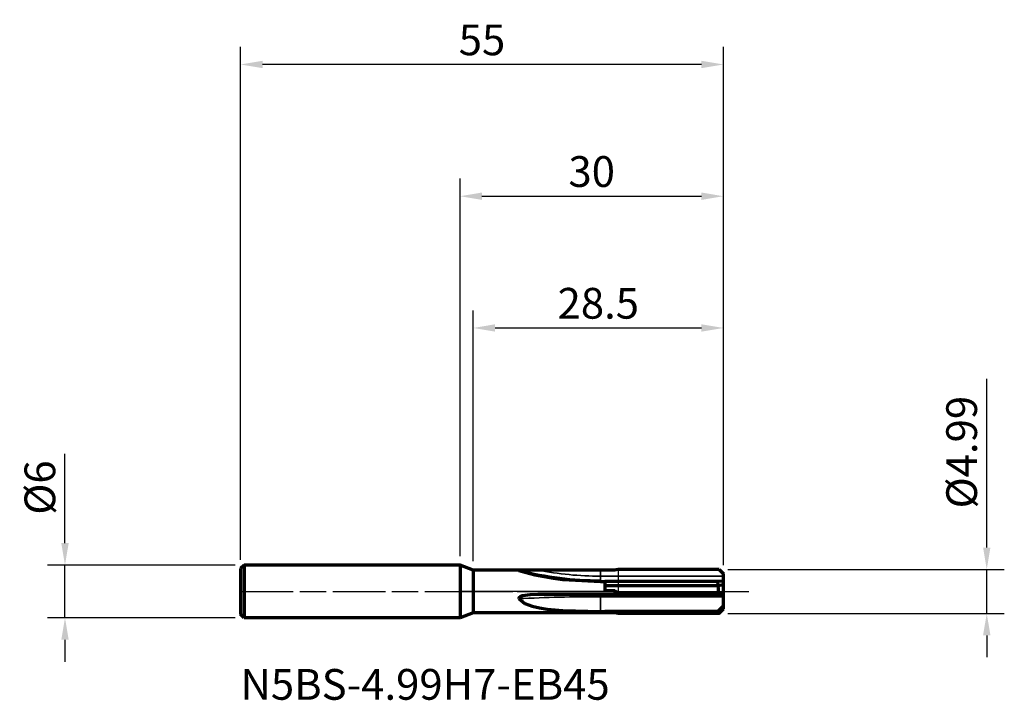
# Model space of a CAD drawing. Units: millimetres. Extents: x -50 to 62, y -12 to 65.
import ezdxf

# ---------------------------------------------------------------- set-up
doc = ezdxf.new("R2010")
doc.units = ezdxf.units.MM
doc.header["$PDMODE"] = 1
doc.linetypes.add('LONGDASH_DASH', pattern=[10.5, 6, -0.75, 3, -0.75])
for name, color, linetype, lineweight, plot in [('1', 4, 'Continuous', 50, False), ('CUT', 1, 'Continuous', 25, False), ('NOCUT', 7, 'Continuous', 25, False)]:
    doc.layers.add(name, color=color, linetype=linetype, lineweight=lineweight, plot=plot)
for name, color, linetype, lineweight in [('2', 7, 'Continuous', 25), ('4', 2, 'LONGDASH_DASH', 25), ('SK1', 4, 'Continuous', 50), ('SK2', 7, 'Continuous', 25), ('SK4', 2, 'LONGDASH_DASH', 25), ('SK6', 5, 'Continuous', 35)]:
    doc.layers.add(name, color=color, linetype=linetype, lineweight=lineweight)
doc.styles.add('STANDARD 3.5 mm', font='monos.ttf', dxfattribs={"height": 3.5})
doc.dimstyles.new('AM_DIN', dxfattribs={"dimtxt": 3.5, "dimasz": 2.5, "dimexe": 2, "dimexo": 1, "dimgap": 1, "dimtad": 1, "dimdsep": 46, "dimtxsty": 'STANDARD 3.5 mm', "dimcen": 0.09, "dimadec": 0, "dimazin": 2, "dimtfac": 0.707107, "dimtmove": 0, "dimatfit": 3, "dimfxl": 1, "dimtolj": 1, "dimlwd": -1, "dimlwe": -1, "dimarcsym": 0})

# ---------------------------------------------------------------- blocks, each defined once
blk = doc.blocks.new('*D4')
at = {"layer": 'Defpoints', "color": 0}
for p in [(-25, 60), (-25, 2.6), (30, 2)]:
    blk.add_point(p, dxfattribs=at)
at = {"layer": 'SK2', "color": 0}
for p, q in [((-25, 3.6), (-25, 62)), ((30, 3), (30, 62)), ((27.5, 60), (-22.5, 60))]:
    blk.add_line(p, q, dxfattribs=at)
for points in [[(-22.5, 60.42), (-22.5, 59.58), (-25, 60)], [(27.5, 60.42), (27.5, 59.58), (30, 60)]]:
    blk.add_solid(points, dxfattribs=at)
at = {"layer": 'SK2', "color": 0, "insert": (2.5, 62.8), "char_height": 3.5, "attachment_point": 5, "style": 'STANDARD 3.5 mm'}
blk.add_mtext('\\A1;55', dxfattribs=at)
blk = doc.blocks.new('*D5')
at = {"layer": '2', "color": 0}
for p, q in [((0, 4), (0, 47)), ((30, 3), (30, 47)), ((2.5, 45), (27.5, 45))]:
    blk.add_line(p, q, dxfattribs=at)
for points in [[(2.5, 45.42), (2.5, 44.58), (0, 45)], [(27.5, 45.42), (27.5, 44.58), (30, 45)]]:
    blk.add_solid(points, dxfattribs=at)
at = {"layer": 'Defpoints', "color": 0}
for p in [(30, 45), (0, 3), (30, 2)]:
    blk.add_point(p, dxfattribs=at)
at = {"layer": '2', "color": 0, "insert": (15, 47.81), "char_height": 3.5, "attachment_point": 5, "style": 'STANDARD 3.5 mm'}
blk.add_mtext('\\A1;30', dxfattribs=at)
blk = doc.blocks.new('*D6')
at = {"layer": '2', "color": 0}
for p, q in [((1.5, 3.43), (1.5, 32)), ((30, 3), (30, 32)), ((4, 30), (27.5, 30))]:
    blk.add_line(p, q, dxfattribs=at)
for points in [[(4, 30.42), (4, 29.58), (1.5, 30)], [(27.5, 30.42), (27.5, 29.58), (30, 30)]]:
    blk.add_solid(points, dxfattribs=at)
at = {"layer": 'Defpoints', "color": 0}
for p in [(30, 30), (1.5, 2.43), (30, 2)]:
    blk.add_point(p, dxfattribs=at)
at = {"layer": '2', "color": 0, "insert": (15.75, 32.81), "char_height": 3.5, "attachment_point": 5, "style": 'STANDARD 3.5 mm'}
blk.add_mtext('\\A1;28.5', dxfattribs=at)
blk = doc.blocks.new('*D7')
at = {"layer": '2', "color": 0}
for p, q in [((60, 5), (60, 24.22)), ((30.5, 2.5), (62, 2.5)), ((60, -2.5), (60, 2.5)), ((30.5, -2.5), (62, -2.5)), ((60, -5), (60, -7.5))]:
    blk.add_line(p, q, dxfattribs=at)
for points in [[(59.58, 5), (60.42, 5), (60, 2.5)], [(59.58, -5), (60.42, -5), (60, -2.5)]]:
    blk.add_solid(points, dxfattribs=at)
at = {"layer": 'Defpoints', "color": 0}
for p in [(29.5, 2.5), (29.5, -2.5), (60, -2.5)]:
    blk.add_point(p, dxfattribs=at)
at = {"layer": '2', "color": 0, "insert": (57.14, 15.86), "char_height": 3.5, "width": 11.8632, "attachment_point": 5, "rotation": 90, "style": 'STANDARD 3.5 mm'}
blk.add_mtext('\\A1;%%C4.99', dxfattribs=at)
blk = doc.blocks.new('*D8')
at = {"layer": 'Defpoints', "color": 0}
for p in [(-24.6, 3), (-45, -3), (-24.6, -3)]:
    blk.add_point(p, dxfattribs=at)
at = {"layer": 'SK2', "color": 0}
for p, q in [((-45, 5.5), (-45, 15.65)), ((-25.6, 3), (-47, 3)), ((-45, -3), (-45, 3)), ((-25.6, -3), (-47, -3)), ((-45, -5.5), (-45, -8))]:
    blk.add_line(p, q, dxfattribs=at)
for points in [[(-45.42, 5.5), (-44.58, 5.5), (-45, 3)], [(-45.42, -5.5), (-44.58, -5.5), (-45, -3)]]:
    blk.add_solid(points, dxfattribs=at)
at = {"layer": 'SK2', "color": 0, "insert": (-47.86, 11.83), "char_height": 3.5, "attachment_point": 5, "rotation": 90, "style": 'STANDARD 3.5 mm'}
blk.add_mtext('\\A1;%%C6', dxfattribs=at)

msp = doc.modelspace()

# ---------------------------------------------------------------- linework, layer by layer
at = {"layer": '1', "linetype": 'Continuous', "lineweight": 70}
for p, q in [((1.5, 2.431), (0, 3)), ((0, 3), (0, -3)), ((1.5, 2.431), (1.5, -2.431)), ((8.573326, 2.431), (1.5, 2.431)), ((15.999997, 2.430998), (8.871631, 2.430998)), ((17.645544, 2.430998), (15.999997, 2.430998)), ((29.501124, 2.496376), (30, 1.9975)), ((15.999997, 1.123023), (16.5, 1.123023)), ((16.5, 1.123023), (16.5, 1.127219)), ((29.355113, 1.127219), (16.5, 1.127219)), ((16.5, 1.123023), (16.5, 0.078781)), ((30, 1.157557), (29.355113, 1.127219)), ((29.397134, 0.686506), (29.355113, 1.127219)), ((30, 1.738785), (30, 1.9975)), ((30, 1.213302), (30, 1.738785)), ((30, 1.157557), (30, 1.213302)), ((30, 0.801697), (30, 1.157557)), ((16.5, 0.686507), (29.397134, 0.686507)), ((17.645544, 0.078781), (16.5, 0.078781)), ((17.645544, 0.078781), (17.645544, -0.33493)), ((29.397134, 0.686506), (30, 0.801697)), ((29.475547, -0.197827), (29.397134, 0.686506)), ((30, -0.098078), (30, 0.801697)), ((15.999997, -0.33493), (8.871631, -0.33493)), ((17.645544, -0.33493), (15.999997, -0.33493)), ((18, -0.187908), (18, -0.346872)), ((29.475719, -0.198253), (30, -0.098078)), ((29.501124, -0.347421), (30, -0.252101)), ((30, -0.252101), (30, -0.098078)), ((30, -0.598077), (30, -0.252104)), ((30, -1.62021), (30, -0.598077)), ((30, -1.62021), (29.413705, -2.247959)), ((29.475719, -2.491858), (30, -1.967577)), ((29.501124, -2.496375), (30, -1.9975)), ((30, -1.967577), (30, -1.62021)), ((30, -1.9975), (30, -1.967577)), ((1.5, -2.431), (0, -3)), ((8.573326, -2.431), (1.5, -2.431)), ((15.999997, -2.430997), (8.871631, -2.430997)), ((15.999997, -2.291368), (16.5, -2.291368)), ((17.645544, -2.430997), (15.999997, -2.430997)), ((16.5, -2.247959), (16.5, -2.291368)), ((16.5, -2.247959), (29.413705, -2.247959)), ((16.5, -2.291368), (16.5, -2.395113)), ((17.645544, -2.395113), (16.5, -2.395113)), ((17.645544, -2.395113), (17.645544, -2.430997)), ((18, -2.4935), (18, -2.488363)), ((29.475547, -2.491832), (29.413705, -2.247959))]:
    msp.add_line(p, q, dxfattribs=at)
at = {"layer": '1', "linetype": 'Continuous', "lineweight": 35}
for p, q in [((15.999997, 1.738785), (15.999997, 2.430998)), ((30, 1.738785), (15.999997, 1.738785)), ((15.999997, 1.213302), (15.999997, 1.738785)), ((30, 1.213302), (15.999997, 1.213302)), ((15.999997, 1.123023), (15.999997, 1.213302)), ((15.999997, -0.598077), (15.999997, -0.334929)), ((30, -0.598077), (15.999997, -0.598077)), ((15.999997, -2.291368), (15.999997, -0.598077))]:
    msp.add_line(p, q, dxfattribs=at)
at = {"layer": '1', "linetype": 'Continuous', "lineweight": 70}
for points in [[(8.573326, 2.431), (7.041993, 2.423778), (6.711998, 2.401797), (6.698596, 2.397165), (6.694938, 2.394541), (6.693702, 2.391752), (6.694981, 2.388858), (6.69865, 2.385926), (6.711892, 2.380156)], [(6.711892, 2.380156), (7.538449, 2.144443), (8.539212, 1.907752), (9.584522, 1.698481), (10.649703, 1.520787), (11.725983, 1.375669), (15.999997, 1.123023)], [(8.871631, 2.430998), (8.704572, 2.430999), (8.573326, 2.431)], [(18, 2.4935), (17.801505, 2.4585), (17.645544, 2.430998)], [(29.501124, 2.496376), (23.060494, 2.494765), (18, 2.4935)], [(18, -0.187908), (17.873121, -0.105438), (17.793881, -0.048083), (17.717684, 0.013085), (17.645544, 0.078781)], [(8.871631, -0.33493), (7.987209, -0.367774), (7.113698, -0.502155), (6.838217, -0.603423), (6.722761, -0.690432), (6.694194, -0.754419), (6.711892, -0.821029)], [(6.711892, -0.821029), (7.380707, -1.35819), (8.198413, -1.667268), (9.058474, -1.86922), (9.937959, -2.008546), (10.82846, -2.10679), (11.725983, -2.176279), (15.999997, -2.291368)], [(18, -0.346872), (17.801505, -0.340184), (17.645544, -0.33493)], [(29.475547, -0.197827), (23.04924, -0.192289), (18, -0.187908)], [(29.501124, -0.347421), (23.060494, -0.347114), (18, -0.346872)], [(29.475719, -0.198253), (29.475623, -0.198015), (29.475547, -0.197827)], [(29.501124, -0.347421), (29.485768, -0.264007), (29.475719, -0.198253)], [(8.871631, -2.430997), (8.704575, -2.430999), (8.573326, -2.431)], [(18, -2.488363), (17.873121, -2.459524), (17.793881, -2.439468), (17.717684, -2.418082), (17.645544, -2.395113)], [(18, -2.493508), (17.645544, -2.430997)], [(29.475547, -2.491832), (23.04924, -2.489895), (18, -2.488363)], [(29.501124, -2.496375), (18, -2.493508)], [(29.475719, -2.491858), (29.475623, -2.491843), (29.475547, -2.491832)], [(29.501124, -2.496375), (29.485768, -2.494956), (29.475719, -2.491858)]]:
    msp.add_lwpolyline(points, dxfattribs=at)
msp.add_ellipse((15.999997, 38.66191), major_axis=(-37.5, 0), ratio=0.99863, start_param=1.3205085356, end_param=1.5707963268, dxfattribs=at)
at = {"layer": '1', "linetype": 'Continuous', "lineweight": 35}
for centre, major_axis, ratio, start_param, end_param in [((15.999997, 38.688078), (-37, 0), 0.99863, 1.3769256128, 1.5707963268), ((15.999997, -7.753414), (-37.5, 0), 0.190809, 4.7123889804, 4.9626767716)]:
    msp.add_ellipse(centre, major_axis=major_axis, ratio=ratio, start_param=start_param, end_param=end_param, dxfattribs=at)
at = {"layer": '4'}
msp.add_line((0, 0), (32.905086, 0), dxfattribs=at)
at = {"layer": 'CUT'}
msp.add_lwpolyline([(29.501124, 2.496376), (23.060494, 2.494765), (18, 2.4935), (18, 0), (30, 0), (30, 1.9975)], close=True, dxfattribs=at)
at = {"layer": 'NOCUT'}
msp.add_lwpolyline([(17.645544, 2.430998), (17.801505, 2.4585), (18, 2.4935), (18, 0), (0, 0), (0, 3), (1.500005, 2.430998)], close=True, dxfattribs=at)
at = {"layer": 'SK1', "linetype": 'Continuous', "lineweight": 70}
for p, q in [((-24.6, 3), (-25, 2.6)), ((-25, 2.6), (-25, -2.6)), ((0, 3), (-24.6, 3)), ((-24.6, 3), (-24.6, -3)), ((-24.6, -3), (-25, -2.6)), ((0, -3), (-24.6, -3))]:
    msp.add_line(p, q, dxfattribs=at)
at = {"layer": 'SK4'}
msp.add_line((-25, 0), (32.905086, 0), dxfattribs=at)

# ---------------------------------------------------------------- texts
at = {"layer": 'SK6', "insert": (-25, -8.830359), "char_height": 3.5, "width": 55.125, "attachment_point": 1, "style": 'STANDARD 3.5 mm'}
msp.add_mtext('N5BS-4.99H7-EB45', dxfattribs=at)

# ---------------------------------------------------------------- dimensions: what is measured, and where the dimension line sits
at = {"layer": '2'}
for base, p1, picture, middle in [((30, 45), (0, 3), '*D5', (15, 47.81149)), ((30, 30), (1.500005, 2.430998), '*D6', (15.750003, 32.81149))]:
    dim = msp.add_linear_dim(base=base, p1=p1, p2=(30, 1.9975), dimstyle='AM_DIN', dxfattribs=at)
    dim.commit()
    dim.dimension.update_dxf_attribs({"geometry": picture, "text_midpoint": middle})
dim = msp.add_linear_dim(base=(60, -2.496375), p1=(29.501124, 2.496376), p2=(29.501124, -2.496375), angle=90, text='%%C<>', dimstyle='AM_DIN', dxfattribs=at)
dim.commit()
dim.dimension.update_dxf_attribs({"geometry": '*D7', "text_midpoint": (60, 15.859166), "dimtype": 160})
at = {"layer": 'SK2'}
dim = msp.add_linear_dim(base=(-25, 60), p1=(30, 1.9975), p2=(-25, 2.6), dimstyle='AM_DIN', dxfattribs=at)
dim.commit()
dim.dimension.update_dxf_attribs({"geometry": '*D4', "text_midpoint": (2.5, 62.800422)})
dim = msp.add_linear_dim(base=(-45, -3), p1=(-24.6, 3), p2=(-24.6, -3), angle=90, text='%%C<>', dimstyle='AM_DIN', dxfattribs=at)
dim.commit()
dim.dimension.update_dxf_attribs({"geometry": '*D8', "text_midpoint": (-45, 11.826072), "dimtype": 160})

doc.saveas('drawing.dxf')
